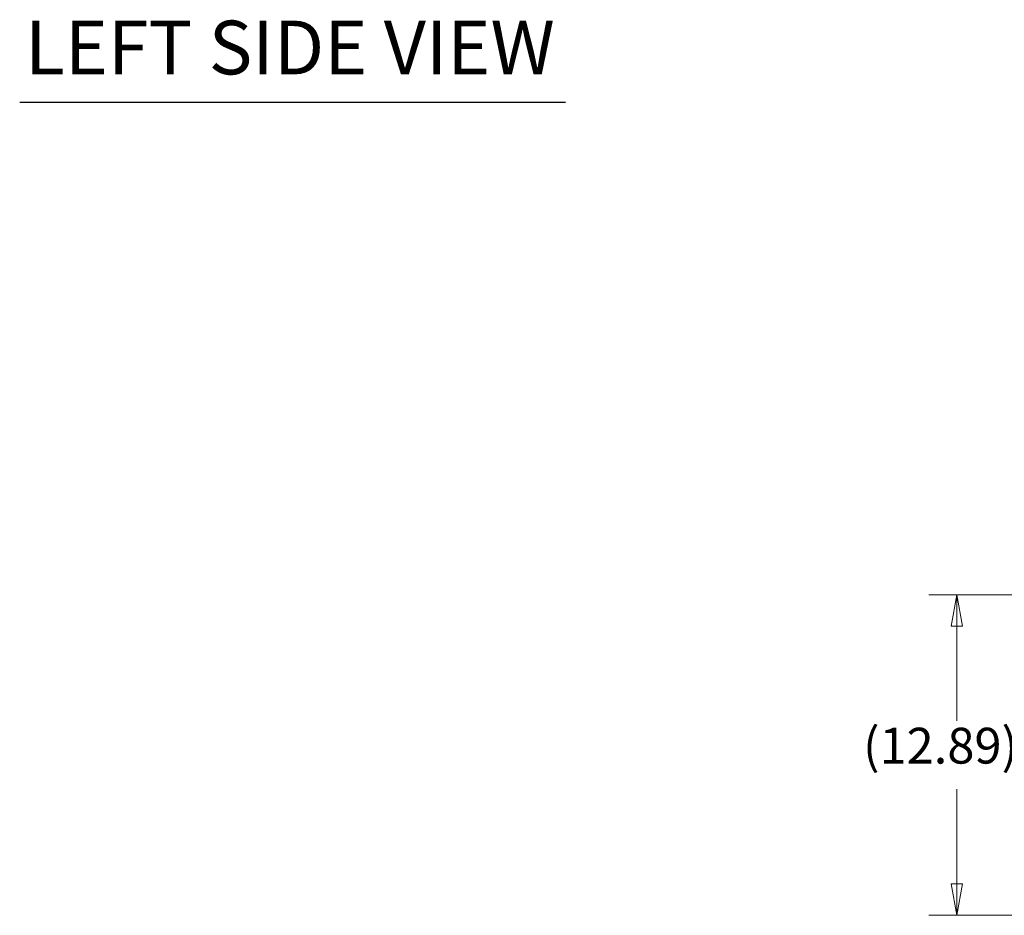
# Model space of a CAD drawing. Units: inches. Extents: x 10 to 290, y 11 to 182.
# Drawn here: x 23 to 63, y 37 to 73 of the extents above; entities that cross this region are included whole.
import ezdxf

# ---------------------------------------------------------------- set-up
doc = ezdxf.new("R2010")
doc.units = ezdxf.units.IN
doc.header["$LTSCALE"] = 18
doc.header["$MEASUREMENT"] = 0
doc.layers.get('0').update_dxf_attribs({"lineweight": 0})
doc.layers.add('Dimension (ANSI)', color=7, linetype='Continuous', lineweight=5)
doc.layers.add('Symbol (ANSI)', color=7, linetype='Continuous', lineweight=5)
doc.styles.add('ROMANS', font='romans.shx')
doc.styles.add('Text Style168', font='tahoma.ttf')
doc.dimstyles.new('Default (ANSI)', dxfattribs={"dimscale": 18, "dimtxt": 0.08, "dimasz": 0.07, "dimexe": 0.0625, "dimexo": 0.0315, "dimgap": 0.0155, "dimtad": 0, "dimtih": 1, "dimtoh": 1, "dimrnd": 1e-08, "dimzin": 0, "dimdsep": 46, "dimtxsty": 'ROMANS', "dimblk": 'Filled-1', "dimcen": 0.09, "dimdle": 0.197, "dimclrd": 256, "dimclre": 256, "dimclrt": 256, "dimadec": 0, "dimazin": 0, "dimtfac": 1, "dimtofl": 0, "dimtmove": 0, "dimatfit": 3, "dimldrblk": 'Filled-1', "dimfxl": 1, "dimtolj": 1, "dimtzin": 0, "dimlwd": -1, "dimlwe": -1, "dimarcsym": 0})

# ---------------------------------------------------------------- blocks, each defined once
blk = doc.blocks.new('Filled-1')
at = {"color": 0}
for p, q in [((0, 0), (-1, 0.179)), ((-1, 0.179), (-1, -0.179)), ((-1, 0), (0, 0)), ((-1, -0.179), (0, 0))]:
    blk.add_line(p, q, dxfattribs=at)
at = {"color": 0, "flags": 128}
blk.add_lwpolyline([(-1, -0.179), (0, 0), (-1, 0.179), (-1, -0.179)], dxfattribs=at)
at = {"color": 0}
blk.add_solid([(-1, -0.179), (0, 0), (-1, 0.179), (-1, -0.179)], dxfattribs=at)
blk = doc.blocks.new('*D12')
at = {"layer": 'Defpoints', "color": 0, "transparency": 16777216}
for p in [(60.848, 49.868), (75.49, 49.868), (75.489, 36.982)]:
    blk.add_point(p, dxfattribs=at)
at = {"layer": 'Dimension (ANSI)', "transparency": 16777216}
for p, q in [((74.923, 49.868), (59.723, 49.868)), ((60.848, 48.608), (60.848, 44.801)), ((60.848, 38.242), (60.848, 42.049)), ((74.922, 36.982), (59.723, 36.982))]:
    blk.add_line(p, q, dxfattribs=at)
at = {"layer": 'Dimension (ANSI)', "transparency": 16777216, "xscale": 1.260000005364418, "yscale": 1.260000005364418, "zscale": 1.260000005364418}
for p, rotation in [((60.848, 49.868), 90), ((60.848, 36.982), 270)]:
    blk.add_blockref('Filled-1', p, dxfattribs=dict(at, rotation=rotation))
at = {"layer": 'Dimension (ANSI)', "transparency": 16777216, "insert": (57.076, 44.522), "char_height": 1.44, "attachment_point": 1, "style": 'ROMANS'}
blk.add_mtext('\\A1;(12.89)', dxfattribs=at)

msp = doc.modelspace()

# ---------------------------------------------------------------- linework, layer by layer
at = {"layer": 'Symbol (ANSI)', "lineweight": 30}
msp.add_line((23.1489, 69.6733), (45.1007, 69.6733), dxfattribs=at)

# ---------------------------------------------------------------- texts
at = {"layer": 'Symbol (ANSI)', "insert": (23.3649, 70.1207), "char_height": 2.16, "attachment_point": 7, "line_spacing_factor": 1.798077, "style": 'Text Style168'}
msp.add_mtext('LEFT SIDE VIEW', dxfattribs=at)

# ---------------------------------------------------------------- dimensions: what is measured, and where the dimension line sits
at = {"layer": 'Dimension (ANSI)'}
dim = msp.add_linear_dim(base=(60.8478, 49.8684), p1=(75.4887, 36.9819), p2=(75.49, 49.8684), angle=90, text='(<>)', dimstyle='Default (ANSI)', override={"dimgap": 0.0155, "dimdec": 2, "dimtol": 0, "dimlim": 0, "dimtp": 0, "dimtm": 0, "dimtdec": 2, "dimatfit": 1}, dxfattribs=at)
dim.commit()
dim.dimension.update_dxf_attribs({"geometry": '*D12', "text_midpoint": (60.8478, 43.4251), "dimtype": 160})

doc.saveas('drawing.dxf')
